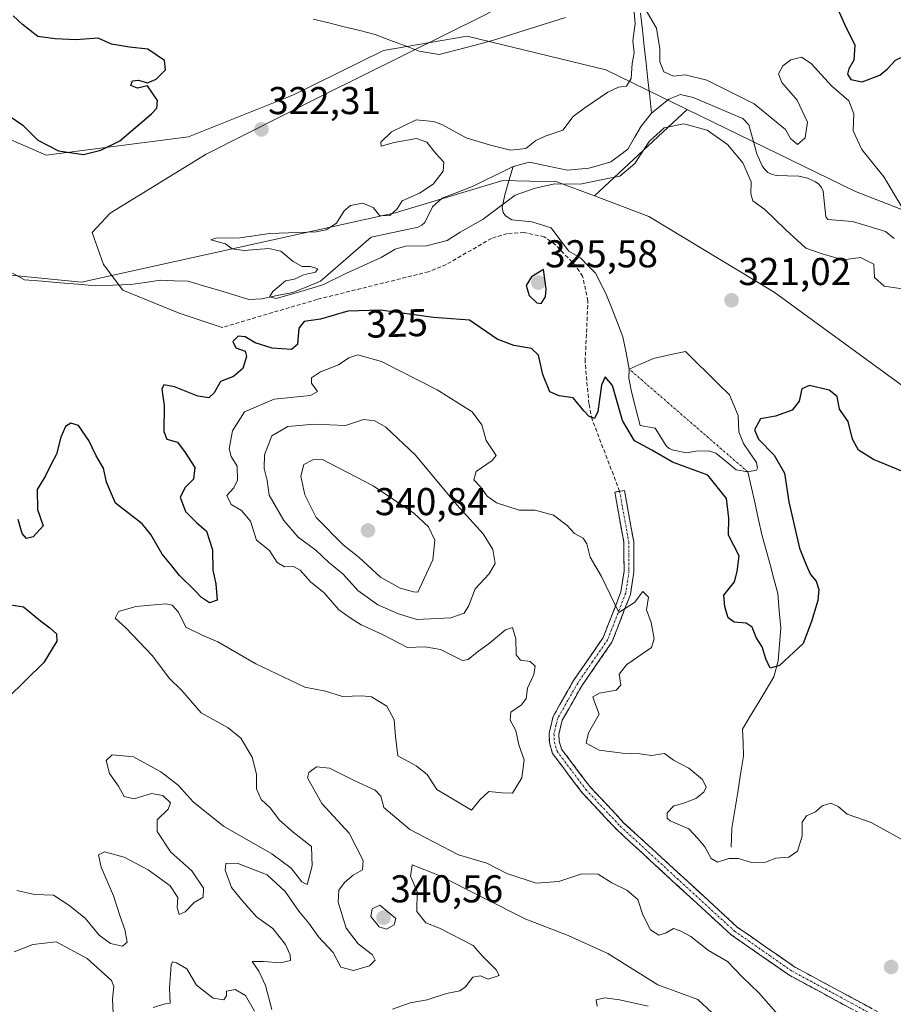
# Model space of a CAD drawing. Units: metres. Extents: x 594242 to 597701, y 4696683 to 4699043.
# Drawn here: x 595407 to 595633, y 4697923 to 4698177 of the extents above; entities that cross this region are included whole.
import ezdxf
from ezdxf.enums import TextEntityAlignment as Align

# ---------------------------------------------------------------- set-up
doc = ezdxf.new("R2010")
doc.units = ezdxf.units.M
doc.header["$MEASUREMENT"] = 0
doc.linetypes.add('TRAZO_Y_PUNTO', pattern=[1, 0.5, -0.25, 0, -0.25])
doc.linetypes.add('TRAZOSX2', pattern=[1.5, 1, -0.5])
for name, color, linetype, lineweight in [('Arbolado forestal CxS', 92, 'Continuous', 0), ('Camino', 19, 'TRAZOSX2', 0), ('Camino Cxs', 19, 'Continuous', 0), ('Camino eje', 19, 'TRAZO_Y_PUNTO', 0), ('Carátula', 7, 'Continuous', 5), ('Corriente natural eje', 5, 'TRAZO_Y_PUNTO', 0), ('Corriente natural lineal', 142, 'Continuous', 13), ('Curva de nivel maestra', 36, 'Continuous', 30), ('Curva de nivel normal', 36, 'Continuous', 0), ('Estanque', 2, 'Continuous', 0), ('Estanque Cxs', 2, 'Continuous', 0), ('Layer 0', 7, 'Continuous', 0), ('Pastizal CxS', 92, 'Continuous', 0), ('Punto de cota en terreno', 7, 'Continuous', 0), ('Rótulo de curva de nivel directora', 19, 'Continuous', 0), ('Rótulo de punto de cota en terreno', 19, 'Continuous', 0), ('Senda', 19, 'TRAZOSX2', 0)]:
    doc.layers.add(name, color=color, linetype=linetype, lineweight=lineweight)
doc.styles.add('Arial', font='txt', dxfattribs={"height": 0.2})

# ---------------------------------------------------------------- blocks, each defined once
blk = doc.blocks.new('*U183')
at = {"layer": 'Curva de nivel normal', "color": 36, "linetype": 'Continuous', "lineweight": 0}
for points in [[(595556.18, 4697922.15, 340), (595555.97, 4697923.82, 340), (595558.21, 4697924.29, 340), (595561.99, 4697923.78, 340), (595569.4, 4697922.12, 340)], [(595585.91, 4697920.42, 340), (595582.22, 4697923.86, 340), (595578.02, 4697925.45, 340), (595571.84, 4697927.62, 340), (595558.99, 4697935.72, 340), (595548.7, 4697940.42, 340), (595537.79, 4697944.64, 340), (595515.4, 4697955.9, 340), (595508.37, 4697958.64, 340), (595507.99, 4697955.76, 340), (595509.74, 4697951.76, 340), (595509.62, 4697946.61, 340), (595511.96, 4697943.64, 340), (595515.43, 4697942.33, 340), (595524.13, 4697937.81, 340), (595526.57, 4697935.04, 340), (595530.08, 4697931.49, 340), (595530.89, 4697930.06, 340), (595528.05, 4697929.16, 340), (595526.07, 4697929.96, 340), (595524.05, 4697929.66, 340), (595522.22, 4697927.16, 340), (595520.72, 4697926.12, 340), (595517.32, 4697925.41, 340), (595512.32, 4697923.79, 340), (595507.86, 4697923.01, 340), (595503.31, 4697921.36, 340)]]:
    blk.add_polyline3d(points, dxfattribs=at)
blk = doc.blocks.new('*U189')
at = {"layer": 'Curva de nivel normal', "color": 36, "linetype": 'Continuous', "lineweight": 0}
for points in [[(595634.76, 4698128.81, 320), (595630.28, 4698136.34, 320), (595624.6, 4698143.41, 320), (595622.36, 4698148.22, 320), (595622.55, 4698152.62, 320), (595621.21, 4698155.92, 320), (595616.77, 4698159.82, 320), (595611.52, 4698165.56, 320), (595609.04, 4698167.18, 320), (595606.26, 4698166.52, 320), (595604.15, 4698165, 320), (595603.04, 4698162.93, 320), (595603.96, 4698160.68, 320), (595607.92, 4698156.1, 320), (595610.57, 4698150.45, 320), (595609.91, 4698146.4, 320), (595607.99, 4698144.7, 320), (595606.16, 4698146.21, 320), (595604.83, 4698148.55, 320), (595596.78, 4698155.17, 320), (595584.57, 4698161.28, 320), (595578.96, 4698162.67, 320), (595575.9, 4698162.28, 320), (595573.44, 4698163.45, 320), (595572.44, 4698166.03, 320), (595572.4, 4698169.41, 320), (595571.54, 4698174.7, 320), (595568.33, 4698180.15, 320)], [(595565.68, 4698179.76, 320), (595566.02, 4698175.91, 320), (595565.45, 4698171.43, 320), (595565.76, 4698168.3, 320), (595565.24, 4698165.62, 320), (595564.96, 4698161.72, 320), (595563.81, 4698159.7, 320), (595561.69, 4698159.44, 320), (595558.95, 4698158.16, 320), (595553.04, 4698154.14, 320), (595550.04, 4698151.93, 320), (595547.37, 4698148.34, 320), (595542.78, 4698146.8, 320), (595540.33, 4698145.72, 320), (595537.78, 4698143.64, 320), (595533.83, 4698143.21, 320), (595528.66, 4698144.48, 320), (595522.36, 4698146.4, 320), (595516.04, 4698149.84, 320), (595513.96, 4698150.65, 320), (595509.46, 4698151.03, 320), (595503.04, 4698147.98, 320), (595500.34, 4698145.29, 320), (595500.41, 4698144.28, 320), (595503.79, 4698145.17, 320), (595509.57, 4698146.22, 320), (595512.2, 4698145.3, 320), (595514.5, 4698142.36, 320), (595516.59, 4698140.08, 320), (595516.42, 4698137.75, 320), (595513.83, 4698134.41, 320), (595510.33, 4698132.08, 320), (595505.83, 4698130.08, 320), (595504.53, 4698128.08, 320), (595502.67, 4698126.35, 320), (595500.02, 4698126.26, 320), (595498.34, 4698128.38, 320), (595495.64, 4698129.48, 320), (595492.49, 4698128.93, 320), (595490.87, 4698127.55, 320), (595488.9, 4698124.34, 320), (595486.21, 4698122.62, 320), (595483.62, 4698122.14, 320), (595471.64, 4698121.72, 320), (595463.84, 4698120.55, 320), (595457.64, 4698120.5, 320), (595456.38, 4698120.02, 320), (595460.16, 4698119.02, 320), (595461.86, 4698117.73, 320), (595465.03, 4698117.3, 320), (595471.36, 4698117.83, 320), (595474.44, 4698117.08, 320), (595477.65, 4698114.41, 320), (595480.02, 4698113.16, 320), (595482.12, 4698113.19, 320), (595484.01, 4698112.52, 320), (595483.45, 4698111.66, 320), (595480.37, 4698111.01, 320), (595478.04, 4698109.93, 320), (595475.66, 4698109.48, 320), (595472.43, 4698106.68, 320), (595471.58, 4698105.36, 320), (595473.27, 4698104.92, 320), (595479.61, 4698106.71, 320), (595485.32, 4698108.39, 320), (595491.28, 4698111.38, 320), (595500.37, 4698115.46, 320), (595504.04, 4698117.62, 320), (595506.72, 4698118.4, 320), (595512.11, 4698118.51, 320), (595517.41, 4698119.86, 320), (595520.78, 4698122.06, 320), (595526.72, 4698125.42, 320), (595535.04, 4698131.6, 320), (595540.19, 4698133.36, 320), (595545.29, 4698134.47, 320), (595551.85, 4698134.43, 320), (595557.71, 4698135.61, 320), (595562.04, 4698136.52, 320), (595565.98, 4698139.79, 320), (595569.65, 4698145.46, 320), (595573.52, 4698148.96, 320), (595578.64, 4698150.01, 320), (595584.6, 4698148.41, 320), (595589.84, 4698144.63, 320), (595593.81, 4698139.96, 320), (595595.96, 4698135, 320), (595595.87, 4698131.92, 320), (595596.42, 4698130.13, 320), (595599.54, 4698127.92, 320), (595604.92, 4698122.64, 320), (595610.16, 4698117.88, 320), (595614.6, 4698116.33, 320), (595619.79, 4698114.9, 320), (595624.22, 4698115.5, 320), (595627.71, 4698113.76, 320), (595627.88, 4698110.36, 320), (595630.34, 4698108.1, 320), (595635.63, 4698107.32, 320)]]:
    blk.add_polyline3d(points, dxfattribs=at)
blk = doc.blocks.new('*U191')
at = {"layer": 'Curva de nivel normal', "color": 36, "linetype": 'Continuous', "lineweight": 0}
blk.add_polyline3d([(595637.42, 4697963.78, 330), (595627.03, 4697969.61, 330), (595620.78, 4697971.7, 330), (595618.5, 4697973.75, 330), (595616.62, 4697974.59, 330), (595614.31, 4697973.88, 330), (595612.64, 4697972.31, 330), (595610.33, 4697971.3, 330), (595609.21, 4697969.64, 330), (595609.2, 4697966.01, 330), (595607.95, 4697962.14, 330), (595605.7, 4697960.6, 330), (595602.36, 4697960.39, 330), (595599.7, 4697959.31, 330), (595596.1, 4697959.26, 330), (595592.7, 4697960.24, 330), (595590.19, 4697960.24, 330), (595587.28, 4697959.33, 330), (595585.66, 4697960.3, 330), (595583.99, 4697963.26, 330), (595582.18, 4697965.46, 330), (595579.92, 4697967.93, 330), (595575.08, 4697970, 330), (595574.29, 4697970.68, 330), (595574.32, 4697972.1, 330), (595576.03, 4697973.91, 330), (595578.37, 4697974.51, 330), (595581.71, 4697975.74, 330), (595583.79, 4697977.38, 330), (595584.36, 4697978.7, 330), (595583.43, 4697980.67, 330), (595579.86, 4697983.62, 330), (595575.94, 4697985.66, 330), (595573.6, 4697987.37, 330), (595570.28, 4697986.87, 330), (595567.19, 4697987.29, 330), (595562.74, 4697987.44, 330), (595556.7, 4697988.24, 330), (595553.4, 4697990.08, 330), (595553.96, 4697992.76, 330), (595556.75, 4697997.58, 330), (595555.5, 4698000.73, 330), (595555.11, 4698002.07, 330), (595556.85, 4698002.95, 330), (595561.13, 4698003.71, 330), (595562.32, 4698005.04, 330), (595561.86, 4698007.85, 330), (595563.9, 4698010.42, 330), (595570.28, 4698014.79, 330), (595570.96, 4698016.99, 330), (595570.14, 4698021.22, 330), (595568.93, 4698024.46, 330), (595569.43, 4698027.8, 330), (595568.04, 4698029.24, 330), (595565.87, 4698026.42, 330), (595561.77, 4698023.82, 330), (595557.32, 4698033.1, 330), (595554.4, 4698038.09, 330), (595553.53, 4698041.57, 330), (595552.55, 4698043.01, 330), (595550.33, 4698044.24, 330), (595548.48, 4698046.28, 330), (595544.94, 4698048.94, 330), (595540.18, 4698050.25, 330), (595536.06, 4698050.2, 330), (595530.17, 4698052.12, 330), (595527.78, 4698053.81, 330), (595526.11, 4698056.18, 330), (595524.3, 4698058.11, 330), (595524.94, 4698060.24, 330), (595529.1, 4698063.08, 330), (595530.13, 4698064.31, 330), (595527.49, 4698068.26, 330), (595526.41, 4698072.3, 330), (595523.94, 4698075.65, 330), (595514.9, 4698081.27, 330), (595500.49, 4698088.62, 330), (595494.38, 4698090.38, 330), (595492.04, 4698089.58, 330), (595489.37, 4698087.81, 330), (595484.71, 4698085.92, 330), (595482.37, 4698084.42, 330), (595482.44, 4698083.04, 330), (595483.97, 4698080.86, 330), (595482.1, 4698079.89, 330), (595472.74, 4698078.86, 330), (595465.08, 4698075.62, 330), (595461.98, 4698070.75, 330), (595461.1, 4698066.08, 330), (595461.65, 4698064.08, 330), (595463.21, 4698061.63, 330), (595463.28, 4698057.94, 330), (595462.36, 4698055.97, 330), (595460.49, 4698053.99, 330), (595461.61, 4698051.72, 330), (595464.29, 4698050.17, 330), (595466.66, 4698047.39, 330), (595468.2, 4698042.47, 330), (595471.52, 4698039.86, 330), (595473.49, 4698036.68, 330), (595475.44, 4698035.56, 330), (595477.78, 4698035.67, 330), (595479.49, 4698034.71, 330), (595482.15, 4698031.7, 330), (595485.64, 4698028.89, 330), (595489.42, 4698024.47, 330), (595492.38, 4698022.44, 330), (595495.26, 4698020.64, 330), (595500.76, 4698018.14, 330), (595507.19, 4698014.76, 330), (595511.81, 4698014.96, 330), (595515.73, 4698014.26, 330), (595521.41, 4698011.43, 330), (595522.92, 4698011.71, 330), (595525.18, 4698013.58, 330), (595528.42, 4698015.9, 330), (595532.5, 4698019.36, 330), (595534.36, 4698019.9, 330), (595535.17, 4698017.04, 330), (595535.3, 4698012.87, 330), (595536.42, 4698011.51, 330), (595538.92, 4698011.12, 330), (595540.21, 4698009.96, 330), (595539.83, 4698007.76, 330), (595538.21, 4698004.31, 330), (595537.84, 4698001.64, 330), (595536.63, 4697999.98, 330), (595533.94, 4697998.09, 330), (595533.77, 4697996.01, 330), (595535.21, 4697993.36, 330), (595535.94, 4697989.65, 330), (595537.34, 4697985.72, 330), (595536.72, 4697981.08, 330), (595534.31, 4697977.13, 330), (595531.69, 4697977.22, 330), (595528.21, 4697977.59, 330), (595526, 4697975.5, 330), (595523.71, 4697972.8, 330), (595514.76, 4697978.08, 330), (595512.29, 4697981.93, 330), (595509.41, 4697984.23, 330), (595504.71, 4697986.78, 330), (595504.11, 4697991.76, 330), (595503.77, 4697996.09, 330), (595501.89, 4697999.6, 330), (595497.93, 4698002.06, 330), (595495.38, 4698002.33, 330), (595490.37, 4698002.14, 330), (595486.04, 4698003.46, 330), (595480.71, 4698004.54, 330), (595468.04, 4698010.59, 330), (595458.19, 4698016.25, 330), (595453.97, 4698018.06, 330), (595449.92, 4698019.98, 330), (595448.04, 4698023.86, 330), (595446.37, 4698025.68, 330), (595444.74, 4698026.07, 330), (595437.04, 4698025.4, 330), (595432.57, 4698024.05, 330), (595431.69, 4698022.31, 330), (595434.4, 4698019.89, 330), (595441.3, 4698012.62, 330), (595445.61, 4698006.85, 330), (595448.88, 4698003.66, 330), (595453.92, 4697997.91, 330), (595460.86, 4697994.04, 330), (595464.12, 4697991.36, 330), (595467.08, 4697986.42, 330), (595468.17, 4697982.09, 330), (595468.18, 4697978.29, 330), (595469.43, 4697975.51, 330), (595471.68, 4697973.39, 330), (595474.15, 4697970.2, 330), (595477.67, 4697967.05, 330), (595482.38, 4697963.42, 330), (595482.54, 4697958.42, 330), (595481.29, 4697953.57, 330), (595479.88, 4697954.29, 330), (595477.13, 4697957.76, 330), (595472.16, 4697961.52, 330), (595459.63, 4697968.6, 330), (595451.79, 4697974.89, 330), (595447.92, 4697979.26, 330), (595443.48, 4697982.66, 330), (595436.4, 4697986.55, 330), (595430.88, 4697987.03, 330), (595429.34, 4697985.6, 330), (595430.21, 4697982.24, 330), (595432.56, 4697978.99, 330), (595434.02, 4697976.26, 330), (595436.58, 4697975.73, 330), (595441.03, 4697977.05, 330), (595444.02, 4697976.52, 330), (595445.95, 4697974.66, 330), (595445.39, 4697973, 330), (595442.5, 4697970.29, 330), (595442.52, 4697967.29, 330), (595446.03, 4697961.93, 330), (595451.45, 4697957.09, 330), (595454.48, 4697952.61, 330), (595454.39, 4697950.3, 330), (595452.1, 4697948.94, 330), (595449.75, 4697946.51, 330), (595448.22, 4697945.83, 330), (595447.73, 4697947.65, 330), (595447.83, 4697950.21, 330), (595445.92, 4697953.22, 330), (595440.17, 4697957.37, 330), (595434.04, 4697960.59, 330), (595428.91, 4697962.03, 330), (595427.4, 4697961.19, 330), (595428.02, 4697958.07, 330), (595431.26, 4697950.65, 330), (595432.98, 4697945.32, 330), (595434.2, 4697941.91, 330), (595434.81, 4697938.63, 330), (595433.58, 4697937.62, 330), (595430.44, 4697938.37, 330), (595427.56, 4697940.49, 330), (595423.9, 4697944.91, 330), (595419.67, 4697948.21, 330), (595415.74, 4697950.83, 330), (595410.87, 4697951.02, 330), (595406.28, 4697952.03, 330)], dxfattribs=at)
blk = doc.blocks.new('*U193')
at = {"layer": 'Curva de nivel normal', "color": 36, "linetype": 'Continuous', "lineweight": 0}
for points in [[(595405.56, 4697936.17, 335), (595410.37, 4697938.04, 335), (595416.46, 4697938.74, 335), (595424.42, 4697934.45, 335), (595430.73, 4697928.78, 335), (595431.3, 4697927.24, 335), (595430.96, 4697923.92, 335), (595431.36, 4697916.69, 335)], [(595441.49, 4697921.78, 335), (595444.6, 4697922.73, 335), (595445.86, 4697922.92, 335), (595445.74, 4697926.82, 335), (595446.16, 4697932.86, 335), (595446.48, 4697933.58, 335), (595447.56, 4697933.34, 335), (595450.2, 4697931.79, 335), (595452.69, 4697927.59, 335), (595457.03, 4697924.2, 335), (595459.74, 4697923.77, 335), (595460.45, 4697924.8, 335), (595460.41, 4697925.99, 335), (595462.71, 4697926.48, 335), (595465.36, 4697924.89, 335), (595467.71, 4697920.84, 335)], [(595472.12, 4697921.32, 335), (595470.54, 4697927.5, 335), (595468.77, 4697931.17, 335), (595467.09, 4697933.7, 335), (595470.04, 4697933.71, 335), (595474.43, 4697933.35, 335), (595476.94, 4697933.98, 335), (595476.93, 4697935.37, 335), (595475.64, 4697938.1, 335), (595472.45, 4697942.19, 335), (595468.16, 4697945.24, 335), (595464.4, 4697949.52, 335), (595461.74, 4697952.76, 335), (595460.06, 4697957.24, 335), (595460.26, 4697958.96, 335), (595463.19, 4697959.04, 335), (595470.95, 4697956.04, 335), (595475.6, 4697951.76, 335), (595479.14, 4697946.71, 335), (595481.69, 4697943.58, 335), (595484.18, 4697940.05, 335), (595488.03, 4697936.01, 335), (595489.97, 4697932.24, 335), (595493.22, 4697931.36, 335), (595497.36, 4697932.6, 335), (595498.88, 4697933.99, 335), (595498.15, 4697935.36, 335), (595494.49, 4697938.2, 335), (595491.38, 4697942.3, 335), (595489.29, 4697948.97, 335), (595489.44, 4697952.09, 335), (595490.91, 4697954.09, 335), (595493.17, 4697955.97, 335), (595495.61, 4697957.36, 335), (595495.78, 4697959.72, 335), (595492.1, 4697966.82, 335), (595485.1, 4697974.48, 335), (595481.37, 4697981.14, 335), (595481.72, 4697982.53, 335), (595483.69, 4697983.98, 335), (595487.02, 4697983.57, 335), (595493.57, 4697980.32, 335), (595498.87, 4697977.92, 335), (595500.3, 4697976.35, 335), (595501.07, 4697973.45, 335), (595507.79, 4697967.8, 335), (595520.4, 4697961.2, 335), (595527.71, 4697959.11, 335), (595532.89, 4697956.42, 335), (595540.43, 4697953.88, 335), (595546.33, 4697954.38, 335), (595552.24, 4697956.29, 335), (595556.48, 4697956.2, 335), (595559.98, 4697954.03, 335), (595563.88, 4697952.09, 335), (595566.68, 4697949.71, 335), (595567.98, 4697945.73, 335), (595570, 4697941.86, 335), (595572.11, 4697940.5, 335), (595574.06, 4697941.09, 335), (595575.95, 4697942.24, 335), (595577.67, 4697941.61, 335), (595580.43, 4697940.12, 335), (595585.01, 4697936.54, 335), (595589.86, 4697933.66, 335), (595593.66, 4697929.68, 335), (595598.02, 4697925.62, 335), (595602.37, 4697920.56, 335)]]:
    blk.add_polyline3d(points, dxfattribs=at)
blk = doc.blocks.new('*U202')
at = {"layer": 'Curva de nivel maestra', "color": 36, "linetype": 'Continuous', "lineweight": 30}
for points in [[(595636.35, 4698059.73, 325), (595627.62, 4698063.34, 325), (595623.73, 4698065.74, 325), (595622.19, 4698068.6, 325), (595621.1, 4698073.13, 325), (595618.8, 4698076.34, 325), (595618.18, 4698079.59, 325), (595616.14, 4698081.24, 325), (595611.04, 4698082.4, 325), (595609.09, 4698081.53, 325), (595608.37, 4698078.41, 325), (595606.6, 4698076.09, 325), (595602.28, 4698074.53, 325), (595598.45, 4698073.79, 325), (595596.84, 4698070.96, 325), (595597.86, 4698068.57, 325), (595601.91, 4698064.46, 325), (595604.6, 4698059.81, 325), (595605.76, 4698052.42, 325), (595608.46, 4698040.46, 325), (595610.19, 4698036.11, 325), (595611.37, 4698033.61, 325), (595612.8, 4698031.9, 325), (595613.51, 4698029.75, 325), (595613.18, 4698026.9, 325), (595611.57, 4698021.49, 325), (595609.47, 4698015.76, 325), (595603.33, 4698010.13, 325), (595600.92, 4698009.46, 325), (595599.8, 4698011.86, 325), (595598.88, 4698014.94, 325), (595597.3, 4698017.35, 325), (595596.27, 4698019.99, 325), (595594.71, 4698021.09, 325), (595591.59, 4698021.31, 325), (595590.03, 4698022.41, 325), (595589.21, 4698025.29, 325), (595588.9, 4698028.31, 325), (595591.66, 4698031.76, 325), (595592.41, 4698034.43, 325), (595592.89, 4698038.44, 325), (595590.13, 4698043.76, 325), (595590.19, 4698048.2, 325), (595589.59, 4698053.26, 325), (595584.79, 4698059.31, 325), (595575.71, 4698062.59, 325), (595570.3, 4698065.7, 325), (595565.85, 4698068.11, 325), (595562.78, 4698073.38, 325), (595560.16, 4698082.39, 325), (595558.28, 4698084.64, 325), (595557.36, 4698082.54, 325), (595556.4, 4698075.69, 325), (595555.54, 4698073.93, 325), (595554.16, 4698074.45, 325), (595552.76, 4698075.87, 325), (595549.98, 4698079.26, 325), (595546.38, 4698079.73, 325), (595543.95, 4698080.82, 325), (595542.19, 4698085.24, 325), (595541.07, 4698090.27, 325), (595539.28, 4698091.99, 325), (595534.66, 4698092.78, 325), (595530.41, 4698094.43, 325), (595523.21, 4698099.27, 325), (595513.91, 4698099.96, 325), (595500.19, 4698101.88, 325), (595491.78, 4698101.6, 325), (595484.71, 4698099.6, 325), (595480.53, 4698098.93, 325), (595479.14, 4698097.25, 325), (595478.82, 4698092.99, 325), (595477.2, 4698091.69, 325), (595472.27, 4698092.06, 325), (595467.82, 4698093.48, 325), (595465.29, 4698094.99, 325), (595463.43, 4698095.18, 325), (595462.08, 4698093.8, 325), (595462.89, 4698092.12, 325), (595465.22, 4698091.26, 325), (595465.64, 4698089.9, 325), (595464.7, 4698086.85, 325), (595462.24, 4698084.77, 325), (595458.89, 4698083.5, 325), (595457.24, 4698080.57, 325), (595455.91, 4698079.22, 325), (595453.04, 4698079.66, 325), (595447.04, 4698082.08, 325), (595444.27, 4698082.61, 325), (595443.74, 4698081.52, 325), (595444.33, 4698077.26, 325), (595444.22, 4698070.53, 325), (595445.05, 4698068.6, 325), (595447.79, 4698067.83, 325), (595449.77, 4698065.14, 325), (595452.23, 4698061.24, 325), (595451.92, 4698058.24, 325), (595449.73, 4698056.06, 325), (595448.46, 4698053.59, 325), (595449.85, 4698049.9, 325), (595452.66, 4698047.04, 325), (595455.3, 4698044.83, 325), (595456.82, 4698040, 325), (595456.89, 4698034.7, 325), (595457.66, 4698031.18, 325), (595458.01, 4698027.02, 325), (595456.05, 4698026.34, 325), (595453.96, 4698027.68, 325), (595452.21, 4698029.6, 325), (595448.27, 4698033.4, 325), (595445.97, 4698036.33, 325), (595443.78, 4698038.91, 325), (595440.86, 4698043.91, 325), (595438.66, 4698046.72, 325), (595431.78, 4698052.01, 325), (595429.39, 4698057.46, 325), (595428.63, 4698061.08, 325), (595426.76, 4698064.25, 325), (595424.84, 4698068.22, 325), (595422.22, 4698072.1, 325), (595420.18, 4698072.74, 325), (595418.88, 4698071.8, 325), (595417.65, 4698069.11, 325), (595416.52, 4698064.67, 325), (595415.01, 4698061.92, 325), (595413.66, 4698059.13, 325), (595411.5, 4698055.6, 325), (595411.64, 4698050.42, 325), (595413.06, 4698046.22, 325), (595410.52, 4698043.39, 325), (595408.72, 4698042.9, 325), (595407.66, 4698044.25, 325), (595406.6, 4698047.82, 325)], [(595402.59, 4698026.17, 325), (595407.98, 4698025.3, 325), (595412.4, 4698021.67, 325), (595414.76, 4698019.89, 325), (595416.49, 4698018.26, 325), (595416.64, 4698016.42, 325), (595413.28, 4698010.92, 325), (595403.88, 4698001.7, 325)], [(595404.27, 4698152.06, 325), (595407.82, 4698149.62, 325), (595411.68, 4698145.75, 325), (595417.05, 4698143, 325), (595423.49, 4698142.07, 325), (595427.97, 4698143.19, 325), (595432.9, 4698145.63, 325), (595441.08, 4698152.6, 325), (595442.43, 4698154.03, 325), (595442.6, 4698155.99, 325), (595440.04, 4698159.85, 325), (595437.48, 4698159.25, 325), (595435.73, 4698159.93, 325), (595436.15, 4698161.1, 325), (595437.72, 4698161.29, 325), (595440.06, 4698160.63, 325), (595442.24, 4698161.55, 325), (595444.65, 4698163.94, 325), (595444.46, 4698166.39, 325), (595440.11, 4698169.25, 325), (595435.4, 4698169.77, 325), (595430.75, 4698170.58, 325), (595427.27, 4698172.11, 325), (595421.5, 4698171.68, 325), (595416.19, 4698171.97, 325), (595411.71, 4698172.58, 325), (595407.72, 4698175.7, 325), (595405.35, 4698177.87, 325)], [(595617.09, 4698182.67, 325), (595620.12, 4698175.71, 325), (595622.75, 4698170.28, 325), (595622.56, 4698166.41, 325), (595621.27, 4698164.2, 325), (595620.92, 4698162.8, 325), (595621.74, 4698161.46, 325), (595624.65, 4698160.82, 325), (595629.26, 4698162.6, 325), (595631.23, 4698164.2, 325), (595633.25, 4698166.44, 325), (595639.63, 4698169.47, 325), (595645.11, 4698170.19, 325), (595648.38, 4698171.89, 325), (595652.05, 4698172.62, 325), (595656.03, 4698172.27, 325), (595659.51, 4698172.86, 325), (595660.39, 4698174.32, 325), (595658.01, 4698176.92, 325)]]:
    blk.add_polyline3d(points, dxfattribs=at)
blk = doc.blocks.new('5PATER')
at = {"layer": 'Carátula', "linetype": 'Continuous', "lineweight": 5}
h = blk.add_hatch(color=250, dxfattribs=at)
edge = h.paths.add_edge_path()
edge.add_ellipse((0, 0.01), major_axis=(-1.33, -1.34), ratio=0.999422, start_angle=0, end_angle=360)

msp = doc.modelspace()

# ---------------------------------------------------------------- linework, layer by layer
at = {"layer": 'Arbolado forestal CxS', "color": 92, "linetype": 'Continuous', "lineweight": 0}
for points in [[(595579.45, 4698153.73, 319.46), (595622.93, 4698132.5, 318.21), (595676.68, 4698111.61, 320.26), (595704.3, 4698112.26, 320.72), (595726.38, 4698099.55, 318.81), (595734.04, 4698095.15, 318.5), (595774.44, 4698090.65, 316.89), (595798.87, 4698122.59, 316.78), (595818.37, 4698138.95, 317.67), (595878.11, 4698163.62, 316.68), (595914.97, 4698166.44, 318.45), (595948.77, 4698164.1, 316.71), (595957.61, 4698160.98, 317.68)], [(595816.83, 4698104.62, 316.63), (595765.46, 4698066.21, 319.76), (595750, 4698055.23, 320.01), (595750, 4698055.23, 320.01), (595734.54, 4698055.23, 318.79), (595710.1, 4698057.23, 319.91), (595640.77, 4698078.18, 318.91), (595601.93, 4698106.54, 320.86), (595569.6, 4698126.09, 321.63), (595555.55, 4698131.38, 321.56), (595579.45, 4698153.73, 319.46), (595622.93, 4698132.5, 318.21), (595676.68, 4698111.61, 320.26), (595704.3, 4698112.26, 320.72), (595726.38, 4698099.55, 318.81), (595734.04, 4698095.15, 318.5), (595774.44, 4698090.65, 316.89), (595798.87, 4698122.59, 316.78)], [(595579.45, 4698153.73, 319.46), (595555.55, 4698131.38, 321.56)], [(595555.55, 4698131.38, 321.56), (595569.6, 4698126.09, 321.63), (595601.93, 4698106.54, 320.86), (595640.77, 4698078.18, 318.91), (595710.1, 4698057.23, 319.91), (595734.54, 4698055.23, 318.79), (595750, 4698055.23, 320.01), (595765.46, 4698066.21, 319.76), (595816.83, 4698104.62, 316.63), (595845.26, 4698115.1, 316.51)]]:
    msp.add_polyline3d(points, dxfattribs=at)
at = {"layer": 'Camino', "color": 19, "linetype": 'TRAZOSX2', "lineweight": 0}
for points in [[(595562.01, 4698055.13), (595560.76, 4698054.9), (595563.1, 4698041.93), (595563.16, 4698034.52), (595562.34, 4698029.13), (595557.78, 4698017.36), (595550.11, 4698006.27), (595544.81, 4697996.94), (595543.77, 4697992.61), (595543.89, 4697990.12), (595544.68, 4697987.38), (595552.33, 4697977.26), (595561.26, 4697967.73), (595590.83, 4697940.58), (595605.71, 4697930.21), (595629.77, 4697917.24)], [(595631.25, 4697919.33), (595607.04, 4697932.38), (595592.42, 4697942.57), (595563.05, 4697969.53), (595554.28, 4697978.89), (595546.99, 4697988.53), (595546.41, 4697990.54), (595546.32, 4697992.37), (595547.2, 4697996), (595552.27, 4698004.91), (595560.04, 4698016.16), (595564.81, 4698028.47), (595565.7, 4698034.34), (595565.64, 4698042.17), (595563.26, 4698055.35), (595562.01, 4698055.13)]]:
    msp.add_lwpolyline(points, dxfattribs=at)
at = {"layer": 'Camino Cxs', "color": 19, "linetype": 'Continuous', "lineweight": 0}
msp.add_polyline3d([(595621.75, 4697921.56, 332.86), (595617.74, 4697923.73, 332.82), (595613.73, 4697925.89, 332.9), (595609.72, 4697928.05, 332.9), (595605.71, 4697930.21, 332.98), (595601.99, 4697932.8, 333.02), (595598.27, 4697935.4, 333.17), (595594.55, 4697937.99, 333.17), (595590.83, 4697940.58, 333.2), (595587.54, 4697943.6, 332.72), (595584.26, 4697946.61, 332.73), (595580.97, 4697949.63, 332.46), (595577.69, 4697952.65, 332.43), (595574.4, 4697955.66, 332.48), (595571.12, 4697958.68, 332.24), (595567.83, 4697961.7, 332.33), (595564.55, 4697964.71, 332.3), (595561.26, 4697967.73, 332.2), (595558.28, 4697970.91, 332.22), (595555.31, 4697974.08, 331.99), (595552.33, 4697977.26, 331.83), (595549.78, 4697980.63, 331.67), (595547.23, 4697984.01, 331.4), (595544.68, 4697987.38, 331.39), (595543.89, 4697990.12, 331.38), (595543.77, 4697992.61, 331.31), (595544.81, 4697996.94, 331.15), (595546.58, 4698000.05, 331.11), (595548.34, 4698003.16, 331.07), (595550.11, 4698006.27, 330.94), (595552.67, 4698009.97, 330.82), (595555.22, 4698013.66, 330.57), (595557.78, 4698017.36, 330.46), (595559.3, 4698021.28, 330.26), (595560.82, 4698025.21, 329.94), (595562.34, 4698029.13, 329.69), (595562.75, 4698031.83, 329.51), (595563.16, 4698034.52, 329.33), (595563.13, 4698038.23, 329.06), (595563.1, 4698041.93, 328.88), (595562.32, 4698046.25, 328.5), (595561.54, 4698050.58, 327.98), (595560.76, 4698054.9, 327.63), (595563.26, 4698055.35, 327.79), (595564.05, 4698050.96, 328.32), (595564.85, 4698046.56, 328.71), (595565.64, 4698042.17, 328.98), (595565.67, 4698038.26, 329.12), (595565.7, 4698034.34, 329.39), (595565.26, 4698031.41, 329.6), (595564.81, 4698028.47, 329.8), (595563.22, 4698024.37, 329.94), (595561.63, 4698020.26, 330.11), (595560.04, 4698016.16, 330.34), (595557.45, 4698012.41, 330.4), (595554.86, 4698008.66, 330.68), (595552.27, 4698004.91, 330.62), (595550.58, 4698001.94, 330.91), (595548.89, 4697998.97, 331.08), (595547.2, 4697996, 331.01), (595546.32, 4697992.37, 331.11), (595546.41, 4697990.54, 331.14), (595546.99, 4697988.53, 331.12), (595549.42, 4697985.32, 331.26), (595551.85, 4697982.1, 331.54), (595554.28, 4697978.89, 331.62), (595557.2, 4697975.77, 331.79), (595560.13, 4697972.65, 332.07), (595563.05, 4697969.53, 331.98), (595566.72, 4697966.16, 332.01), (595570.39, 4697962.79, 332.11), (595574.06, 4697959.42, 332.03), (595577.74, 4697956.05, 332.09), (595581.41, 4697952.68, 332.25), (595585.08, 4697949.31, 332.25), (595588.75, 4697945.94, 332.47), (595592.42, 4697942.57, 332.75), (595596.08, 4697940.02, 332.74), (595599.73, 4697937.48, 332.82), (595603.39, 4697934.93, 332.76), (595607.04, 4697932.38, 332.79), (595611.08, 4697930.21, 332.65), (595615.11, 4697928.03, 332.7), (595619.15, 4697925.86, 332.64), (595623.18, 4697923.68, 332.63), (595627.22, 4697921.51, 332.57)], dxfattribs=at)
at = {"layer": 'Camino eje', "color": 19, "linetype": 'TRAZO_Y_PUNTO', "lineweight": 0}
msp.add_lwpolyline([(595562.01, 4698055.13), (595564.37, 4698042.05), (595564.43, 4698034.43), (595563.58, 4698028.8), (595558.91, 4698016.76), (595555.03, 4698011.14), (595551.19, 4698005.59), (595548.66, 4698001.14), (595546.01, 4697996.47), (595545.57, 4697994.66), (595545.05, 4697992.49), (595545.15, 4697990.33), (595545.84, 4697987.96), (595553.31, 4697978.08), (595562.16, 4697968.63), (595576.84, 4697955.15), (595591.63, 4697941.58), (595606.38, 4697931.3), (595630.51, 4697918.29)], dxfattribs=at)
at = {"layer": 'Corriente natural eje', "color": 5, "linetype": 'TRAZO_Y_PUNTO', "lineweight": 0}
msp.add_polyline3d([(595595.12, 4698060.14, 323.25), (595591.72, 4698063.09, 323.18), (595588.31, 4698066.03, 323.15), (595584.91, 4698068.98, 323.01), (595581.51, 4698071.92, 322.81), (595578.1, 4698074.87, 322.8), (595574.7, 4698077.81, 322.98), (595571.3, 4698080.76, 322.98), (595567.89, 4698083.7, 322.89), (595564.49, 4698086.65, 323.09)], dxfattribs=at)
at = {"layer": 'Corriente natural lineal', "color": 142, "linetype": 'Continuous', "lineweight": 13}
for points in [[(595482.83, 4698177.05, 322.19), (595486.84, 4698176.06, 322.17), (595490.85, 4698175.06, 322.11), (595494.85, 4698174.07, 322), (595498.86, 4698173.07, 321.92), (595502.65, 4698171.64, 321.85), (595506.45, 4698170.2, 321.77), (595510.24, 4698168.77, 321.74), (595512.8, 4698168.34, 321.71), (595515.35, 4698167.9, 321.67), (595520.04, 4698169.13, 321.62), (595524.72, 4698170.35, 321.63), (595529.41, 4698171.58, 321.63), (595534.06, 4698173.06, 321.6), (595538.71, 4698174.53, 321.58), (595543.36, 4698176.01, 321.54), (595548.01, 4698177.49, 321.48)], [(595567.42, 4698178.6, 319.91), (595567.89, 4698174.3, 319.8), (595568.36, 4698170, 319.57), (595568.84, 4698165.7, 319.27), (595569.31, 4698161.4, 318.92), (595569.78, 4698157.1, 318.47), (595570.25, 4698152.8, 318.22)], [(595570.25, 4698152.8, 318.22), (595572.49, 4698154.6, 318.05), (595574.72, 4698156.4, 318.12), (595577.77, 4698157.59, 318.03), (595581.02, 4698156.81, 318), (595585.29, 4698155, 318.18), (595589.55, 4698153.19, 318.05), (595593.82, 4698151.38, 318.21), (595595.42, 4698149.78, 318.08), (595596.44, 4698146.02, 317.84), (595597.45, 4698142.26, 318.08), (595598.85, 4698139.12, 318.32), (595599.49, 4698138.19, 318.27), (595600.33, 4698137.44, 318.17), (595601.26, 4698136.97, 318), (595602.45, 4698136.65, 318), (595605.38, 4698136.57, 318.08), (595608.31, 4698136.48, 318.18), (595610.58, 4698135.95, 318.25), (595612.61, 4698135.05, 318.25), (595613.45, 4698134.42, 318.22), (595614.15, 4698133.57, 318.17), (595614.64, 4698132.59, 318.12), (595614.96, 4698129.28, 317.92), (595615.28, 4698125.96, 317.86), (595615.8, 4698125.3, 317.83), (595619.01, 4698125.02, 317.83), (595622.22, 4698124.74, 317.82), (595626.48, 4698123.45, 317.59), (595630.73, 4698122.16, 317.79), (595632.97, 4698120.42, 317.81)], [(595534.47, 4698138.96, 318.64), (595538.74, 4698140.12, 318.99), (595543.59, 4698139.06, 318.47), (595548.44, 4698138, 318.42), (595551.26, 4698138.26, 318.18), (595554.07, 4698138.52, 318.06), (595556.92, 4698139.36, 318.17), (595559.76, 4698140.2, 318.42), (595561.96, 4698141.84, 318.53), (595564.15, 4698143.48, 318.53), (595565.85, 4698146.46, 318.28), (595567.54, 4698149.43, 318.32), (595570.25, 4698152.8, 318.22)], [(595405.15, 4698111.43, 322.32), (595408.26, 4698109.76, 322.33), (595412.85, 4698109.37, 322.32), (595417.44, 4698108.98, 322.27), (595422.03, 4698108.58, 322.23), (595426.62, 4698108.19, 322.23), (595431.12, 4698108.34, 322.24), (595435.62, 4698108.48, 322.22), (595439.47, 4698109.05, 322.21), (595443.31, 4698109.61, 322.19), (595446.94, 4698109.48, 322.17), (595450.57, 4698109.35, 322.11), (595454.48, 4698108.18, 322.06), (595458.4, 4698107.01, 322), (595462.31, 4698105.84, 321.87), (595466.22, 4698104.67, 321.32), (595469.53, 4698104.82, 320.74), (595473.57, 4698105.63, 320.34), (595477.61, 4698106.44, 320.23), (595481.18, 4698107.92, 319.82), (595484.75, 4698109.4, 319.55), (595488.03, 4698112.24, 319.63), (595491.3, 4698115.08, 319.25), (595494.58, 4698117.91, 319.13), (595497.85, 4698120.75, 319.12), (595501.9, 4698121.59, 319.04), (595505.94, 4698122.44, 319.25), (595509.99, 4698123.28, 318.8), (595510.89, 4698123.8, 318.68), (595511.67, 4698124.5, 318.68), (595513.62, 4698128.59, 318.89), (595516.2, 4698130.8, 318.9), (595520.18, 4698132.36, 318.89), (595524.16, 4698133.91, 318.64), (595527.6, 4698135.59, 318.6), (595531.03, 4698137.28, 318.43), (595534.47, 4698138.96, 318.64)], [(595564.49, 4698086.65, 323.09), (595563.68, 4698090.84, 322.93), (595562.86, 4698095.02, 322.79), (595561.46, 4698098.59, 322.72), (595560.05, 4698102.16, 322.83), (595558.65, 4698105.73, 322.66), (595557.22, 4698108.57, 322.38), (595555.78, 4698111.4, 322.28), (595553.82, 4698113.39, 322.11), (595551.86, 4698115.38, 321.89), (595548.87, 4698117.09, 321.86), (595546.58, 4698120.11, 321.51), (595544.28, 4698123.13, 321.3), (595541.81, 4698123.93, 321.1), (595539.34, 4698124.73, 321.08), (595536.76, 4698124.96, 321.13), (595534.18, 4698125.19, 321.07), (595532.49, 4698126.27, 320.78), (595531.91, 4698127.14, 320.5), (595531.65, 4698128.36, 320.12), (595532.32, 4698131.67, 319.42), (595533.4, 4698135.32, 318.8), (595534.47, 4698138.96, 318.64)], [(595590.81, 4697963.21, 328.77), (595590.98, 4697968.14, 328.27), (595591.74, 4697972.78, 327.74), (595592.51, 4697977.42, 327.18), (595593.27, 4697982.06, 326.88), (595594.03, 4697986.7, 326.7), (595593.89, 4697990.17, 326.46), (595593.74, 4697993.64, 326.06), (595595.78, 4697997.03, 325.78), (595597.81, 4698000.42, 325.47), (595599.85, 4698003.81, 325.19), (595601.88, 4698007.2, 325.04), (595602.95, 4698011.32, 324.91), (595603.29, 4698015.53, 324.77), (595603.62, 4698019.74, 324.64), (595603.25, 4698024.25, 324.49), (595602.87, 4698028.75, 324.31), (595601.87, 4698032.47, 324.19), (595600.87, 4698036.18, 324.01), (595599.86, 4698039.9, 323.85), (595598.86, 4698043.61, 323.78), (595597.93, 4698047.74, 323.53), (595596.99, 4698051.88, 323.35), (595596.06, 4698056.01, 323.29), (595595.12, 4698060.14, 323.25)]]:
    msp.add_polyline3d(points, dxfattribs=at)
at = {"layer": 'Curva de nivel maestra', "color": 36, "linetype": 'Continuous', "lineweight": 30}
msp.add_polyline3d([(595541.77, 4698103.61, 325), (595542.89, 4698105.34, 325), (595543.02, 4698107.38, 325), (595542.31, 4698112.35, 325), (595539.27, 4698110.46, 325), (595537.87, 4698108.23, 325), (595538.6, 4698105.65, 325), (595540.62, 4698103.75, 325), (595541.77, 4698103.61, 325)], dxfattribs=at)
at = {"layer": 'Curva de nivel normal', "color": 36, "linetype": 'Continuous', "lineweight": 0}
for points in [[(595509.61, 4698022, 335), (595518.37, 4698022.47, 335), (595521.86, 4698023.64, 335), (595523.01, 4698025.65, 335), (595524.67, 4698029.96, 335), (595528.27, 4698033.77, 335), (595529.85, 4698036.42, 335), (595529.27, 4698040.09, 335), (595526.73, 4698044.1, 335), (595519.91, 4698051.59, 335), (595509.25, 4698064.44, 335), (595501.63, 4698071.67, 335), (595498.8, 4698073.3, 335), (595495.87, 4698073.61, 335), (595491.15, 4698072.14, 335), (595483.11, 4698072.44, 335), (595476.26, 4698071.86, 335), (595472.12, 4698069.41, 335), (595470.22, 4698064.55, 335), (595470.21, 4698060.96, 335), (595470.97, 4698057.89, 335), (595471.5, 4698054.09, 335), (595475.24, 4698047.56, 335), (595478.99, 4698043.27, 335), (595483.5, 4698039.88, 335), (595486.83, 4698036.77, 335), (595490.58, 4698033.74, 335), (595494.39, 4698029.53, 335), (595499.55, 4698025.82, 335), (595504.88, 4698023.5, 335), (595509.61, 4698022, 335)], [(595509.9, 4698029.02, 340), (595513.72, 4698037.43, 340), (595514.23, 4698042.5, 340), (595512.66, 4698045.92, 340), (595508.88, 4698049.49, 340), (595498.32, 4698056.54, 340), (595485.27, 4698063.31, 340), (595482.71, 4698063.25, 340), (595480.42, 4698062.06, 340), (595479.62, 4698059.02, 340), (595480.68, 4698054.22, 340), (595483.62, 4698048.32, 340), (595490.62, 4698041.3, 340), (595494.75, 4698038.04, 340), (595500.2, 4698032.92, 340), (595505.35, 4698030.07, 340), (595508.74, 4698029.12, 340), (595509.9, 4698029.02, 340)], [(595501.81, 4697942.04, 340), (595503.73, 4697943.18, 340), (595504.2, 4697944.75, 340), (595500.04, 4697948.24, 340), (595498.11, 4697947.3, 340), (595497.77, 4697945.32, 340), (595499.91, 4697942.63, 340), (595501.81, 4697942.04, 340)]]:
    msp.add_polyline3d(points, dxfattribs=at)
at = {"layer": 'Estanque', "color": 2, "linetype": 'Continuous', "lineweight": 0}
for points in [[(595564.49, 4698086.65, 323.09), (595567.61, 4698088.03, 322.78), (595570.73, 4698089.41, 322.71), (595574.88, 4698090.31, 322.79), (595579.03, 4698091.21, 322.97), (595581.86, 4698088.41, 322.93), (595584.7, 4698085.61, 323.19), (595587.53, 4698082.8, 323.13), (595590.36, 4698080, 323.29), (595591.49, 4698077.33, 323.16), (595592.62, 4698074.66, 323.42), (595592.83, 4698070.45, 323.38), (595594.02, 4698067.43, 323.45), (595595.69, 4698065.01, 323.41), (595597.35, 4698062.58, 323.39), (595597.64, 4698061.04, 323.39), (595597.38, 4698060.6, 323.35), (595595.12, 4698060.14, 323.25)], [(595595.12, 4698060.14, 323.25), (595592.1, 4698060.66, 323.26), (595589.5, 4698062.81, 323.29), (595586.9, 4698064.96, 323.2), (595585.01, 4698065.54, 323.19), (595581.73, 4698065.43, 323.24), (595579.29, 4698065.02, 323.35), (595575.9, 4698065.69, 323.42), (595574.85, 4698066.18, 323.49), (595574.07, 4698066.88, 323.42), (595572.62, 4698069.13, 323.03), (595571.16, 4698071.38, 322.92), (595567.3, 4698072.11, 323.32), (595566.2, 4698076.44, 323.21), (595565.09, 4698080.76, 323.39), (595564.4, 4698084.36, 323.28), (595564.49, 4698086.65, 323.09)]]:
    msp.add_polyline3d(points, dxfattribs=at)
at = {"layer": 'Estanque Cxs', "color": 2, "linetype": 'Continuous', "lineweight": 0}
msp.add_polyline3d([(595594.02, 4698067.43, 323.45), (595595.69, 4698065.01, 323.41), (595597.35, 4698062.58, 323.39), (595597.64, 4698061.04, 323.39), (595597.38, 4698060.6, 323.35), (595595.12, 4698060.14, 323.25), (595592.1, 4698060.66, 323.26), (595589.5, 4698062.81, 323.29), (595586.9, 4698064.96, 323.2), (595585.01, 4698065.54, 323.19), (595581.73, 4698065.43, 323.24), (595579.29, 4698065.02, 323.35), (595575.9, 4698065.69, 323.42), (595574.85, 4698066.18, 323.49), (595574.07, 4698066.88, 323.42), (595572.62, 4698069.13, 323.03), (595571.16, 4698071.38, 322.92), (595567.3, 4698072.11, 323.32), (595566.2, 4698076.44, 323.21), (595565.09, 4698080.76, 323.39), (595564.4, 4698084.36, 323.28), (595564.49, 4698086.65, 323.09), (595567.61, 4698088.03, 322.78), (595570.73, 4698089.41, 322.71), (595574.88, 4698090.31, 322.79), (595579.03, 4698091.21, 322.97), (595581.86, 4698088.41, 322.93), (595584.7, 4698085.61, 323.19), (595587.53, 4698082.8, 323.13), (595590.36, 4698080, 323.29), (595591.49, 4698077.33, 323.16), (595592.62, 4698074.66, 323.42), (595592.83, 4698070.45, 323.38), (595594.02, 4698067.43, 323.45)], close=True, dxfattribs=at)
at = {"layer": 'Layer 0', "linetype": 'Continuous', "lineweight": 0}
msp.add_lwpolyline([(595557.28, 4698196.36), (595551.39, 4698191.09), (595527.24, 4698178.19), (595485.24, 4698157.35), (595455.15, 4698142.14), (595430.34, 4698126.93), (595425.71, 4698121.97), (595428.69, 4698113.7), (595433.65, 4698107.08), (595448.2, 4698101.13), (595459.28, 4698097.41)], dxfattribs=at)
at = {"layer": 'Pastizal CxS', "color": 92, "linetype": 'Continuous', "lineweight": 0}
for points in [[(595397.11, 4698149.16, 322.5), (595413.84, 4698141.95, 322.52), (595450.65, 4698146.68, 322.15), (595477.76, 4698157.52, 322.03), (595501.03, 4698168.91, 321.81), (595522.59, 4698172.62, 321.65), (595558.46, 4698163.97, 320.4), (595579.45, 4698153.73, 319.46), (595555.55, 4698131.38, 321.56), (595545.82, 4698135.04, 320.5), (595531.8, 4698135.33, 320.01), (595504, 4698127.01, 319.36), (595422.95, 4698109.11, 322.33), (595422.95, 4698109.11, 322.33), (595387.2, 4698112.67, 322.46)], [(595798.87, 4698122.59, 316.78), (595774.44, 4698090.65, 316.89), (595774.44, 4698090.65, 316.89), (595734.04, 4698095.15, 318.5), (595726.38, 4698099.55, 318.81), (595704.3, 4698112.26, 320.72), (595676.68, 4698111.61, 320.26), (595622.93, 4698132.5, 318.21), (595579.45, 4698153.73, 319.46), (595558.46, 4698163.97, 320.4), (595522.59, 4698172.62, 321.65), (595501.03, 4698168.91, 321.81), (595477.76, 4698157.52, 322.03), (595450.65, 4698146.68, 322.15), (595413.84, 4698141.95, 322.52), (595397.11, 4698149.16, 322.5)], [(595397.11, 4698149.16, 322.5), (595413.84, 4698141.95, 322.52), (595450.65, 4698146.68, 322.15), (595477.76, 4698157.52, 322.03), (595501.03, 4698168.91, 321.81), (595522.59, 4698172.62, 321.65), (595558.46, 4698163.97, 320.4), (595579.45, 4698153.73, 319.46)], [(595397.11, 4698149.16, 322.5), (595413.84, 4698141.95, 322.52), (595450.65, 4698146.68, 322.15), (595477.76, 4698157.52, 322.03), (595501.03, 4698168.91, 321.81), (595522.59, 4698172.62, 321.65), (595558.46, 4698163.97, 320.4), (595579.45, 4698153.73, 319.46)], [(595579.45, 4698153.73, 319.46), (595622.93, 4698132.5, 318.21), (595676.68, 4698111.61, 320.26), (595704.3, 4698112.26, 320.72), (595726.38, 4698099.55, 318.81), (595734.04, 4698095.15, 318.5), (595774.44, 4698090.65, 316.89), (595798.87, 4698122.59, 316.78), (595818.37, 4698138.95, 317.67), (595878.11, 4698163.62, 316.68), (595914.97, 4698166.44, 318.45), (595948.77, 4698164.1, 316.71), (595957.61, 4698160.98, 317.68)], [(595579.45, 4698153.73, 319.46), (595555.55, 4698131.38, 321.56)], [(595387.2, 4698112.67, 322.46), (595422.95, 4698109.11, 322.33), (595504, 4698127.01, 319.36), (595531.8, 4698135.33, 320.01), (595545.82, 4698135.04, 320.5), (595555.55, 4698131.38, 321.56), (595569.6, 4698126.09, 321.63), (595601.93, 4698106.54, 320.86), (595640.77, 4698078.18, 318.91), (595710.1, 4698057.23, 319.91), (595734.54, 4698055.23, 318.79), (595750, 4698055.23, 320.01), (595765.46, 4698066.21, 319.76), (595816.83, 4698104.62, 316.63), (595845.26, 4698115.1, 316.51), (595853.84, 4698109.29, 319.92), (595862.22, 4698103.63, 316.93), (595857.23, 4698088.16, 317.11), (595841.27, 4698064.21, 319.42), (595839.27, 4698046.74, 319.59), (595844.76, 4698004.83, 319.76), (595837.28, 4697973.9, 321.96), (595823.31, 4697943.96, 322.5), (595824.31, 4697903.55, 324.3)], [(595555.55, 4698131.38, 321.56), (595545.82, 4698135.04, 320.5), (595531.8, 4698135.33, 320.01), (595504, 4698127.01, 319.36), (595422.95, 4698109.11, 322.33), (595387.2, 4698112.67, 322.46)], [(595555.55, 4698131.38, 321.56), (595545.82, 4698135.04, 320.5), (595531.8, 4698135.33, 320.01), (595504, 4698127.01, 319.36), (595422.95, 4698109.11, 322.33), (595387.2, 4698112.67, 322.46)], [(595555.55, 4698131.38, 321.56), (595569.6, 4698126.09, 321.63), (595601.93, 4698106.54, 320.86), (595640.77, 4698078.18, 318.91), (595710.1, 4698057.23, 319.91), (595734.54, 4698055.23, 318.79), (595750, 4698055.23, 320.01), (595765.46, 4698066.21, 319.76), (595816.83, 4698104.62, 316.63), (595845.26, 4698115.1, 316.51)]]:
    msp.add_polyline3d(points, dxfattribs=at)
at = {"layer": 'Senda', "color": 19, "linetype": 'TRAZOSX2', "lineweight": 0}
msp.add_lwpolyline([(595562.01, 4698055.13), (595554.91, 4698073.65), (595554.06, 4698077.77), (595553.1, 4698088.66), (595553.83, 4698104.25), (595552.44, 4698110.64), (595550.75, 4698113.23), (595545.44, 4698118.77), (595542.51, 4698120.86), (595537.28, 4698121.94), (595532.98, 4698121.65), (595528.89, 4698120.43), (595517.19, 4698113.64), (595512.66, 4698111.81), (595483.88, 4698104.67), (595459.28, 4698097.41)], dxfattribs=at)

# ---------------------------------------------------------------- block references
at = {"layer": 'Curva de nivel maestra', "color": 36, "linetype": 'Continuous', "lineweight": 30}
msp.add_blockref('*U202', (0, 0), dxfattribs=at)
at = {"layer": 'Curva de nivel normal', "color": 36, "linetype": 'Continuous', "lineweight": 0}
for name in ['*U193', '*U183', '*U191', '*U189']:
    msp.add_blockref(name, (0, 0), dxfattribs=at)
at = {"layer": 'Punto de cota en terreno', "linetype": 'Continuous', "lineweight": 0}
for p in [(595469.44, 4698148.56, 322.31), (595541, 4698109, 325.58), (595590.93, 4698104.42, 321.02), (595497, 4698045, 340.84), (595501, 4697945, 340.56), (595632.16, 4697932.25, 331.93)]:
    msp.add_blockref('5PATER', p, dxfattribs=at)

# ---------------------------------------------------------------- texts
at = {"layer": 'Rótulo de curva de nivel directora', "color": 19, "linetype": 'Continuous', "lineweight": 0, "style": 'Arial'}
msp.add_text('325', height=7, rotation=1.9068, dxfattribs=at).set_placement((595504.49, 4698098.49), align=Align.MIDDLE_CENTER)
at = {"layer": 'Rótulo de punto de cota en terreno', "color": 19, "linetype": 'Continuous', "lineweight": 0, "style": 'Arial'}
for s, p in [('322,31', (595471.2, 4698150.32)), ('325,58', (595542.76, 4698110.76)), ('321,02', (595592.69, 4698106.18)), ('340,84', (595498.76, 4698046.76)), ('340,56', (595502.76, 4697946.76))]:
    msp.add_text(s, height=7, dxfattribs=at).set_placement(p, align=Align.BOTTOM_LEFT)

doc.saveas('drawing.dxf')
